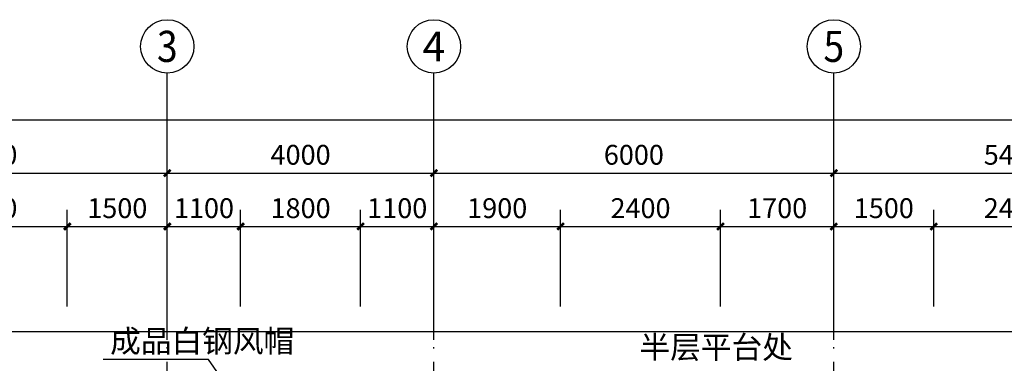
# Model space of a CAD drawing. Extents: x 209134 to 429040, y -316720 to 61914.
# Drawn here: x 230579 to 245352, y 42654 to 47805 of the extents above; entities that cross this region are included whole.
import ezdxf
from ezdxf.enums import TextEntityAlignment as Align

# ---------------------------------------------------------------- set-up
doc = ezdxf.new("R2010")
doc.units = 0
doc.header["$LTSCALE"] = 1000
doc.linetypes.add('DOTE', pattern=[2.42, 2, -0.2, 0.02, -0.2])
for name, color, linetype in [('AXIS', 3, 'Continuous'), ('AXIS_TEXT', 7, 'Continuous'), ('DIM_LEAD', 3, 'Continuous'), ('DOTE', 1, 'DOTE'), ('GROUND', 2, 'Continuous'), ('PUB_DIM', 3, 'Continuous'), ('PUB_TEXT', 7, 'Continuous')]:
    doc.layers.add(name, color=color, linetype=linetype)
doc.styles.add('_TCH_AXIS', font='COMPLEX', dxfattribs={"bigfont": 'GBCBIG'})
doc.styles.add('_TCH_DIM', font='SIMPLEX', dxfattribs={"bigfont": 'GBCBIG'})
doc.styles.add('_TCH_DIM_T3', font='SIMPLEX', dxfattribs={"width": 0.705882, "bigfont": 'GBCBIG'})
doc.styles.add('COMPLEX', font='COMPLEX')
doc.dimstyles.new('_TCH_ARCH&&100', dxfattribs={"dimtxt": 297.5, "dimasz": 100, "dimexe": 250, "dimexo": 300, "dimgap": 126.25, "dimtad": 1, "dimdec": 0, "dimzin": 0, "dimdsep": 46, "dimtxsty": '_TCH_DIM_T3', "dimblk": 'ARCHTICK', "dimcen": 0.09, "dimclrt": 7, "dimazin": 2, "dimtfac": 1, "dimtdec": 0, "dimtix": 1, "dimtmove": 2, "dimatfit": 3, "dimfxl": 1, "dimtolj": 1, "dimtzin": 0, "dimarcsym": 0})

# ---------------------------------------------------------------- blocks, each defined once
blk = doc.blocks.new('_ArchTick')
at = {"color": 0, "linetype": 'ByBlock', "const_width": 0.4}
blk.add_lwpolyline([(-0.5, -0.5), (0.5, 0.5)], dxfattribs=at)
blk = doc.blocks.new('*D2184')
at = {"layer": 'Defpoints', "color": 0, "transparency": 16777216}
for p in [(231294, 44705), (228894, 43205), (231294, 43205)]:
    blk.add_point(p, dxfattribs=at)
at = {"layer": 'PUB_DIM', "color": 0, "lineweight": -2, "transparency": 16777216}
for p, q in [((228894, 43505), (228894, 44955)), ((231294, 43505), (231294, 44955)), ((228894, 44705), (231294, 44705))]:
    blk.add_line(p, q, dxfattribs=at)
at = {"layer": 'PUB_DIM', "color": 0, "lineweight": -2, "transparency": 16777216, "xscale": 100, "yscale": 100, "zscale": 100, "rotation": 180}
blk.add_blockref('_ArchTick', (228894, 44705), dxfattribs=at)
at = {"layer": 'PUB_DIM', "color": 0, "lineweight": -2, "transparency": 16777216, "xscale": 100, "yscale": 100, "zscale": 100}
blk.add_blockref('_ArchTick', (231294, 44705), dxfattribs=at)
at = {"layer": 'PUB_DIM', "color": 7, "transparency": 16777216, "insert": (230094, 44980), "char_height": 297.5, "attachment_point": 5, "style": '_TCH_DIM_T3'}
blk.add_mtext('\\A1;2400', dxfattribs=at)
blk = doc.blocks.new('*D2185')
at = {"layer": 'Defpoints', "color": 0, "transparency": 16777216}
for p in [(232794, 44705), (231294, 43205), (232794, 43205)]:
    blk.add_point(p, dxfattribs=at)
at = {"layer": 'PUB_DIM', "color": 0, "lineweight": -2, "transparency": 16777216}
for p, q in [((231294, 43505), (231294, 44955)), ((232794, 43505), (232794, 44955)), ((231294, 44705), (232794, 44705))]:
    blk.add_line(p, q, dxfattribs=at)
at = {"layer": 'PUB_DIM', "color": 0, "lineweight": -2, "transparency": 16777216, "xscale": 100, "yscale": 100, "zscale": 100, "rotation": 180}
blk.add_blockref('_ArchTick', (231294, 44705), dxfattribs=at)
at = {"layer": 'PUB_DIM', "color": 0, "lineweight": -2, "transparency": 16777216, "xscale": 100, "yscale": 100, "zscale": 100}
blk.add_blockref('_ArchTick', (232794, 44705), dxfattribs=at)
at = {"layer": 'PUB_DIM', "color": 7, "transparency": 16777216, "insert": (232044, 44980), "char_height": 297.5, "attachment_point": 5, "style": '_TCH_DIM_T3'}
blk.add_mtext('\\A1;1500', dxfattribs=at)
blk = doc.blocks.new('*D2186')
at = {"layer": 'Defpoints', "color": 0, "transparency": 16777216}
for p in [(233894, 44705), (232794, 43205), (233894, 43205)]:
    blk.add_point(p, dxfattribs=at)
at = {"layer": 'PUB_DIM', "color": 0, "lineweight": -2, "transparency": 16777216}
for p, q in [((232794, 43505), (232794, 44955)), ((233894, 43505), (233894, 44955)), ((232794, 44705), (233894, 44705))]:
    blk.add_line(p, q, dxfattribs=at)
at = {"layer": 'PUB_DIM', "color": 0, "lineweight": -2, "transparency": 16777216, "xscale": 100, "yscale": 100, "zscale": 100, "rotation": 180}
blk.add_blockref('_ArchTick', (232794, 44705), dxfattribs=at)
at = {"layer": 'PUB_DIM', "color": 0, "lineweight": -2, "transparency": 16777216, "xscale": 100, "yscale": 100, "zscale": 100}
blk.add_blockref('_ArchTick', (233894, 44705), dxfattribs=at)
at = {"layer": 'PUB_DIM', "color": 7, "transparency": 16777216, "insert": (233344, 44980), "char_height": 297.5, "attachment_point": 5, "style": '_TCH_DIM_T3'}
blk.add_mtext('\\A1;1100', dxfattribs=at)
blk = doc.blocks.new('*D2187')
at = {"layer": 'Defpoints', "color": 0, "transparency": 16777216}
for p in [(235694, 44705), (233894, 43205), (235694, 43205)]:
    blk.add_point(p, dxfattribs=at)
at = {"layer": 'PUB_DIM', "color": 0, "lineweight": -2, "transparency": 16777216}
for p, q in [((233894, 43505), (233894, 44955)), ((235694, 43505), (235694, 44955)), ((233894, 44705), (235694, 44705))]:
    blk.add_line(p, q, dxfattribs=at)
at = {"layer": 'PUB_DIM', "color": 0, "lineweight": -2, "transparency": 16777216, "xscale": 100, "yscale": 100, "zscale": 100, "rotation": 180}
blk.add_blockref('_ArchTick', (233894, 44705), dxfattribs=at)
at = {"layer": 'PUB_DIM', "color": 0, "lineweight": -2, "transparency": 16777216, "xscale": 100, "yscale": 100, "zscale": 100}
blk.add_blockref('_ArchTick', (235694, 44705), dxfattribs=at)
at = {"layer": 'PUB_DIM', "color": 7, "transparency": 16777216, "insert": (234794, 44980), "char_height": 297.5, "attachment_point": 5, "style": '_TCH_DIM_T3'}
blk.add_mtext('\\A1;1800', dxfattribs=at)
blk = doc.blocks.new('*D2188')
at = {"layer": 'Defpoints', "color": 0, "transparency": 16777216}
for p in [(236794, 44705), (235694, 43205), (236794, 43205)]:
    blk.add_point(p, dxfattribs=at)
at = {"layer": 'PUB_DIM', "color": 0, "lineweight": -2, "transparency": 16777216}
for p, q in [((235694, 43505), (235694, 44955)), ((236794, 43505), (236794, 44955)), ((235694, 44705), (236794, 44705))]:
    blk.add_line(p, q, dxfattribs=at)
at = {"layer": 'PUB_DIM', "color": 0, "lineweight": -2, "transparency": 16777216, "xscale": 100, "yscale": 100, "zscale": 100, "rotation": 180}
blk.add_blockref('_ArchTick', (235694, 44705), dxfattribs=at)
at = {"layer": 'PUB_DIM', "color": 0, "lineweight": -2, "transparency": 16777216, "xscale": 100, "yscale": 100, "zscale": 100}
blk.add_blockref('_ArchTick', (236794, 44705), dxfattribs=at)
at = {"layer": 'PUB_DIM', "color": 7, "transparency": 16777216, "insert": (236244, 44980), "char_height": 297.5, "attachment_point": 5, "style": '_TCH_DIM_T3'}
blk.add_mtext('\\A1;1100', dxfattribs=at)
blk = doc.blocks.new('*D2189')
at = {"layer": 'Defpoints', "color": 0, "transparency": 16777216}
for p in [(238694, 44705), (236794, 43205), (238694, 43205)]:
    blk.add_point(p, dxfattribs=at)
at = {"layer": 'PUB_DIM', "color": 0, "lineweight": -2, "transparency": 16777216}
for p, q in [((236794, 43505), (236794, 44955)), ((238694, 43505), (238694, 44955)), ((236794, 44705), (238694, 44705))]:
    blk.add_line(p, q, dxfattribs=at)
at = {"layer": 'PUB_DIM', "color": 0, "lineweight": -2, "transparency": 16777216, "xscale": 100, "yscale": 100, "zscale": 100, "rotation": 180}
blk.add_blockref('_ArchTick', (236794, 44705), dxfattribs=at)
at = {"layer": 'PUB_DIM', "color": 0, "lineweight": -2, "transparency": 16777216, "xscale": 100, "yscale": 100, "zscale": 100}
blk.add_blockref('_ArchTick', (238694, 44705), dxfattribs=at)
at = {"layer": 'PUB_DIM', "color": 7, "transparency": 16777216, "insert": (237744, 44980), "char_height": 297.5, "attachment_point": 5, "style": '_TCH_DIM_T3'}
blk.add_mtext('\\A1;1900', dxfattribs=at)
blk = doc.blocks.new('*D2190')
at = {"layer": 'Defpoints', "color": 0, "transparency": 16777216}
for p in [(241094, 44705), (238694, 43205), (241094, 43205)]:
    blk.add_point(p, dxfattribs=at)
at = {"layer": 'PUB_DIM', "color": 0, "lineweight": -2, "transparency": 16777216}
for p, q in [((238694, 43505), (238694, 44955)), ((241094, 43505), (241094, 44955)), ((238694, 44705), (241094, 44705))]:
    blk.add_line(p, q, dxfattribs=at)
at = {"layer": 'PUB_DIM', "color": 0, "lineweight": -2, "transparency": 16777216, "xscale": 100, "yscale": 100, "zscale": 100, "rotation": 180}
blk.add_blockref('_ArchTick', (238694, 44705), dxfattribs=at)
at = {"layer": 'PUB_DIM', "color": 0, "lineweight": -2, "transparency": 16777216, "xscale": 100, "yscale": 100, "zscale": 100}
blk.add_blockref('_ArchTick', (241094, 44705), dxfattribs=at)
at = {"layer": 'PUB_DIM', "color": 7, "transparency": 16777216, "insert": (239894, 44980), "char_height": 297.5, "attachment_point": 5, "style": '_TCH_DIM_T3'}
blk.add_mtext('\\A1;2400', dxfattribs=at)
blk = doc.blocks.new('*D2191')
at = {"layer": 'Defpoints', "color": 0, "transparency": 16777216}
for p in [(242794, 44705), (241094, 43205), (242794, 43205)]:
    blk.add_point(p, dxfattribs=at)
at = {"layer": 'PUB_DIM', "color": 0, "lineweight": -2, "transparency": 16777216}
for p, q in [((241094, 43505), (241094, 44955)), ((242794, 43505), (242794, 44955)), ((241094, 44705), (242794, 44705))]:
    blk.add_line(p, q, dxfattribs=at)
at = {"layer": 'PUB_DIM', "color": 0, "lineweight": -2, "transparency": 16777216, "xscale": 100, "yscale": 100, "zscale": 100, "rotation": 180}
blk.add_blockref('_ArchTick', (241094, 44705), dxfattribs=at)
at = {"layer": 'PUB_DIM', "color": 0, "lineweight": -2, "transparency": 16777216, "xscale": 100, "yscale": 100, "zscale": 100}
blk.add_blockref('_ArchTick', (242794, 44705), dxfattribs=at)
at = {"layer": 'PUB_DIM', "color": 7, "transparency": 16777216, "insert": (241944, 44980), "char_height": 297.5, "attachment_point": 5, "style": '_TCH_DIM_T3'}
blk.add_mtext('\\A1;1700', dxfattribs=at)
blk = doc.blocks.new('*D2192')
at = {"layer": 'Defpoints', "color": 0, "transparency": 16777216}
for p in [(244294, 44705), (242794, 43205), (244294, 43205)]:
    blk.add_point(p, dxfattribs=at)
at = {"layer": 'PUB_DIM', "color": 0, "lineweight": -2, "transparency": 16777216}
for p, q in [((242794, 43505), (242794, 44955)), ((244294, 43505), (244294, 44955)), ((242794, 44705), (244294, 44705))]:
    blk.add_line(p, q, dxfattribs=at)
at = {"layer": 'PUB_DIM', "color": 0, "lineweight": -2, "transparency": 16777216, "xscale": 100, "yscale": 100, "zscale": 100, "rotation": 180}
blk.add_blockref('_ArchTick', (242794, 44705), dxfattribs=at)
at = {"layer": 'PUB_DIM', "color": 0, "lineweight": -2, "transparency": 16777216, "xscale": 100, "yscale": 100, "zscale": 100}
blk.add_blockref('_ArchTick', (244294, 44705), dxfattribs=at)
at = {"layer": 'PUB_DIM', "color": 7, "transparency": 16777216, "insert": (243544, 44980), "char_height": 297.5, "attachment_point": 5, "style": '_TCH_DIM_T3'}
blk.add_mtext('\\A1;1500', dxfattribs=at)
blk = doc.blocks.new('*D2193')
at = {"layer": 'Defpoints', "color": 0, "transparency": 16777216}
for p in [(246694, 44705), (244294, 43205), (246694, 43205)]:
    blk.add_point(p, dxfattribs=at)
at = {"layer": 'PUB_DIM', "color": 0, "lineweight": -2, "transparency": 16777216}
for p, q in [((244294, 43505), (244294, 44955)), ((246694, 43505), (246694, 44955)), ((244294, 44705), (246694, 44705))]:
    blk.add_line(p, q, dxfattribs=at)
at = {"layer": 'PUB_DIM', "color": 0, "lineweight": -2, "transparency": 16777216, "xscale": 100, "yscale": 100, "zscale": 100, "rotation": 180}
blk.add_blockref('_ArchTick', (244294, 44705), dxfattribs=at)
at = {"layer": 'PUB_DIM', "color": 0, "lineweight": -2, "transparency": 16777216, "xscale": 100, "yscale": 100, "zscale": 100}
blk.add_blockref('_ArchTick', (246694, 44705), dxfattribs=at)
at = {"layer": 'PUB_DIM', "color": 7, "transparency": 16777216, "insert": (245494, 44980), "char_height": 297.5, "attachment_point": 5, "style": '_TCH_DIM_T3'}
blk.add_mtext('\\A1;2400', dxfattribs=at)
blk = doc.blocks.new('_AXISO')
blk.add_circle((0, 0), 0.5)
at = {"layer": 'AXIS_TEXT', "style": 'COMPLEX', "width": 1.041667}
blk.add_attdef('A', text='', height=0.56, dxfattribs=at).set_placement((-0.25, -0.28), (0.25, -0.28), align=Align.FIT)
blk = doc.blocks.new('*D2328')
at = {"layer": 'AXIS', "color": 0, "lineweight": -2, "transparency": 16777216}
for p, q in [((227394, 43305), (227394, 45755)), ((232794, 43305), (232794, 45755)), ((227394, 45505), (232794, 45505))]:
    blk.add_line(p, q, dxfattribs=at)
at = {"layer": 'Defpoints', "color": 0, "transparency": 16777216}
for p in [(232794, 45505), (227394, 43005), (232794, 43005)]:
    blk.add_point(p, dxfattribs=at)
at = {"layer": 'AXIS', "color": 0, "lineweight": -2, "transparency": 16777216, "xscale": 100, "yscale": 100, "zscale": 100, "rotation": 180}
blk.add_blockref('_ArchTick', (227394, 45505), dxfattribs=at)
at = {"layer": 'AXIS', "color": 0, "lineweight": -2, "transparency": 16777216, "xscale": 100, "yscale": 100, "zscale": 100}
blk.add_blockref('_ArchTick', (232794, 45505), dxfattribs=at)
at = {"layer": 'AXIS', "color": 7, "transparency": 16777216, "insert": (230094, 45780), "char_height": 297.5, "attachment_point": 5, "style": '_TCH_DIM_T3'}
blk.add_mtext('\\A1;5400', dxfattribs=at)
blk = doc.blocks.new('*D2329')
at = {"layer": 'AXIS', "color": 0, "lineweight": -2, "transparency": 16777216}
for p, q in [((232794, 43305), (232794, 45755)), ((236794, 43305), (236794, 45755)), ((232794, 45505), (236794, 45505))]:
    blk.add_line(p, q, dxfattribs=at)
at = {"layer": 'Defpoints', "color": 0, "transparency": 16777216}
for p in [(236794, 45505), (232794, 43005), (236794, 43005)]:
    blk.add_point(p, dxfattribs=at)
at = {"layer": 'AXIS', "color": 0, "lineweight": -2, "transparency": 16777216, "xscale": 100, "yscale": 100, "zscale": 100, "rotation": 180}
blk.add_blockref('_ArchTick', (232794, 45505), dxfattribs=at)
at = {"layer": 'AXIS', "color": 0, "lineweight": -2, "transparency": 16777216, "xscale": 100, "yscale": 100, "zscale": 100}
blk.add_blockref('_ArchTick', (236794, 45505), dxfattribs=at)
at = {"layer": 'AXIS', "color": 7, "transparency": 16777216, "insert": (234794, 45780), "char_height": 297.5, "attachment_point": 5, "style": '_TCH_DIM_T3'}
blk.add_mtext('\\A1;4000', dxfattribs=at)
blk = doc.blocks.new('*D2330')
at = {"layer": 'AXIS', "color": 0, "lineweight": -2, "transparency": 16777216}
for p, q in [((236794, 43305), (236794, 45755)), ((242794, 43305), (242794, 45755)), ((236794, 45505), (242794, 45505))]:
    blk.add_line(p, q, dxfattribs=at)
at = {"layer": 'Defpoints', "color": 0, "transparency": 16777216}
for p in [(242794, 45505), (236794, 43005), (242794, 43005)]:
    blk.add_point(p, dxfattribs=at)
at = {"layer": 'AXIS', "color": 0, "lineweight": -2, "transparency": 16777216, "xscale": 100, "yscale": 100, "zscale": 100, "rotation": 180}
blk.add_blockref('_ArchTick', (236794, 45505), dxfattribs=at)
at = {"layer": 'AXIS', "color": 0, "lineweight": -2, "transparency": 16777216, "xscale": 100, "yscale": 100, "zscale": 100}
blk.add_blockref('_ArchTick', (242794, 45505), dxfattribs=at)
at = {"layer": 'AXIS', "color": 7, "transparency": 16777216, "insert": (239794, 45780), "char_height": 297.5, "attachment_point": 5, "style": '_TCH_DIM_T3'}
blk.add_mtext('\\A1;6000', dxfattribs=at)
blk = doc.blocks.new('*D2331')
at = {"layer": 'AXIS', "color": 0, "lineweight": -2, "transparency": 16777216}
for p, q in [((242794, 43305), (242794, 45755)), ((248194, 43305), (248194, 45755)), ((242794, 45505), (248194, 45505))]:
    blk.add_line(p, q, dxfattribs=at)
at = {"layer": 'Defpoints', "color": 0, "transparency": 16777216}
for p in [(248194, 45505), (242794, 43005), (248194, 43005)]:
    blk.add_point(p, dxfattribs=at)
at = {"layer": 'AXIS', "color": 0, "lineweight": -2, "transparency": 16777216, "xscale": 100, "yscale": 100, "zscale": 100, "rotation": 180}
blk.add_blockref('_ArchTick', (242794, 45505), dxfattribs=at)
at = {"layer": 'AXIS', "color": 0, "lineweight": -2, "transparency": 16777216, "xscale": 100, "yscale": 100, "zscale": 100}
blk.add_blockref('_ArchTick', (248194, 45505), dxfattribs=at)
at = {"layer": 'AXIS', "color": 7, "transparency": 16777216, "insert": (245494, 45780), "char_height": 297.5, "attachment_point": 5, "style": '_TCH_DIM_T3'}
blk.add_mtext('\\A1;5400', dxfattribs=at)
blk = doc.blocks.new('*D2344')
at = {"layer": 'AXIS', "color": 0, "lineweight": -2, "transparency": 16777216}
for p, q in [((221994, 43305), (221994, 46555)), ((293494, 43305), (293494, 46555)), ((221994, 46305), (293494, 46305))]:
    blk.add_line(p, q, dxfattribs=at)
at = {"layer": 'Defpoints', "color": 0, "transparency": 16777216}
for p in [(293494, 46305), (221994, 43005), (293494, 43005)]:
    blk.add_point(p, dxfattribs=at)
at = {"layer": 'AXIS', "color": 0, "lineweight": -2, "transparency": 16777216, "xscale": 100, "yscale": 100, "zscale": 100, "rotation": 180}
blk.add_blockref('_ArchTick', (221994, 46305), dxfattribs=at)
at = {"layer": 'AXIS', "color": 0, "lineweight": -2, "transparency": 16777216, "xscale": 100, "yscale": 100, "zscale": 100}
blk.add_blockref('_ArchTick', (293494, 46305), dxfattribs=at)
at = {"layer": 'AXIS', "color": 7, "transparency": 16777216, "insert": (257744, 46580), "char_height": 297.5, "attachment_point": 5, "style": '_TCH_DIM_T3'}
blk.add_mtext('\\A1;71500', dxfattribs=at)

msp = doc.modelspace()

# ---------------------------------------------------------------- linework, layer by layer
at = {"layer": 'AXIS'}
for p, q in [((232794, 43005.2), (232794, 47005.2)), ((236794, 43005.2), (236794, 47005.2)), ((242794, 43005.2), (242794, 47005.2))]:
    msp.add_line(p, q, dxfattribs=at)
at = {"layer": 'DIM_LEAD'}
for p, q in [((233414.3, 42713.7), (231831.1, 42713.7)), ((233694, 42311.1), (233414.3, 42713.7))]:
    msp.add_line(p, q, dxfattribs=at)
at = {"layer": 'DOTE'}
for p, q in [((232794, 18896.1), (232794, 43005.2)), ((236794, 18896.1), (236794, 43005.2)), ((242794, 18896.1), (242794, 43005.2))]:
    msp.add_line(p, q, dxfattribs=at)
at = {"layer": 'GROUND'}
msp.add_line((268694, 43125.2), (220874, 43125.2), dxfattribs=at)

# ---------------------------------------------------------------- block references
at = {"layer": 'AXIS'}
ref = msp.add_blockref('_AXISO', (232794, 47405.2), dxfattribs=dict(at, xscale=800, yscale=800, zscale=800))
ref.add_attrib('A', '3', dxfattribs={"layer": 'AXIS_TEXT', "height": 465.9, "style": '_TCH_AXIS'}).set_placement((232638.7, 47172.2), (232949.3, 47172.2), align=Align.FIT)
ref = msp.add_blockref('_AXISO', (236794, 47405.2), dxfattribs=dict(at, xscale=800, yscale=800, zscale=800))
ref.add_attrib('A', '4', dxfattribs={"layer": 'AXIS_TEXT', "height": 445.4, "style": '_TCH_AXIS'}).set_placement((236624.3, 47182.5), (236963.7, 47182.5), align=Align.FIT)
ref = msp.add_blockref('_AXISO', (242794, 47405.2), dxfattribs=dict(at, xscale=800, yscale=800, zscale=800))
ref.add_attrib('A', '5', dxfattribs={"layer": 'AXIS_TEXT', "height": 465.9, "style": '_TCH_AXIS'}).set_placement((242638.7, 47172.2), (242949.3, 47172.2), align=Align.FIT)

# ---------------------------------------------------------------- texts
at = {"layer": 'PUB_TEXT', "style": '_TCH_DIM'}
for s, p in [('成品白钢风帽', (231936.1, 42818.7)), ('半层平台处', (239878, 42727.2))]:
    msp.add_text(s, height=337.59, dxfattribs=at).set_placement(p)

# ---------------------------------------------------------------- dimensions: what is measured, and where the dimension line sits
at = {"layer": 'AXIS'}
for p1, p2, distance, picture, middle in [((221994, 43005.2), (293494, 43005.2), 3300, '*D2344', (257744, 46580.2)), ((227394, 43005.2), (232794, 43005.2), 2500, '*D2328', (230094, 45780.2)), ((232794, 43005.2), (236794, 43005.2), 2500, '*D2329', (234794, 45780.2)), ((236794, 43005.2), (242794, 43005.2), 2500, '*D2330', (239794, 45780.2)), ((242794, 43005.2), (248194, 43005.2), 2500, '*D2331', (245494, 45780.2))]:
    dim = msp.add_aligned_dim(p1=p1, p2=p2, distance=distance, dimstyle='_TCH_ARCH&&100', dxfattribs=at)
    dim.commit()
    dim.dimension.update_dxf_attribs({"geometry": picture, "text_midpoint": middle})
at = {"layer": 'PUB_DIM'}
for p1, p2, picture, middle in [((228894, 43204.7), (231294, 43204.7), '*D2184', (230094, 44980.2)), ((231294, 43204.7), (232794, 43204.7), '*D2185', (232044, 44980.2)), ((232794, 43204.7), (233894, 43204.7), '*D2186', (233344, 44980.2)), ((233894, 43204.7), (235694, 43204.7), '*D2187', (234794, 44980.2)), ((235694, 43204.7), (236794, 43204.7), '*D2188', (236244, 44980.2)), ((236794, 43204.7), (238694, 43204.7), '*D2189', (237744, 44980.2)), ((238694, 43204.7), (241094, 43204.7), '*D2190', (239894, 44980.2)), ((241094, 43204.7), (242794, 43204.7), '*D2191', (241944, 44980.2)), ((242794, 43204.7), (244294, 43204.7), '*D2192', (243544, 44980.2)), ((244294, 43204.7), (246694, 43204.7), '*D2193', (245494, 44980.2))]:
    dim = msp.add_aligned_dim(p1=p1, p2=p2, distance=1500.5, dimstyle='_TCH_ARCH&&100', dxfattribs=at)
    dim.commit()
    dim.dimension.update_dxf_attribs({"geometry": picture, "text_midpoint": middle})

doc.saveas('drawing.dxf')
